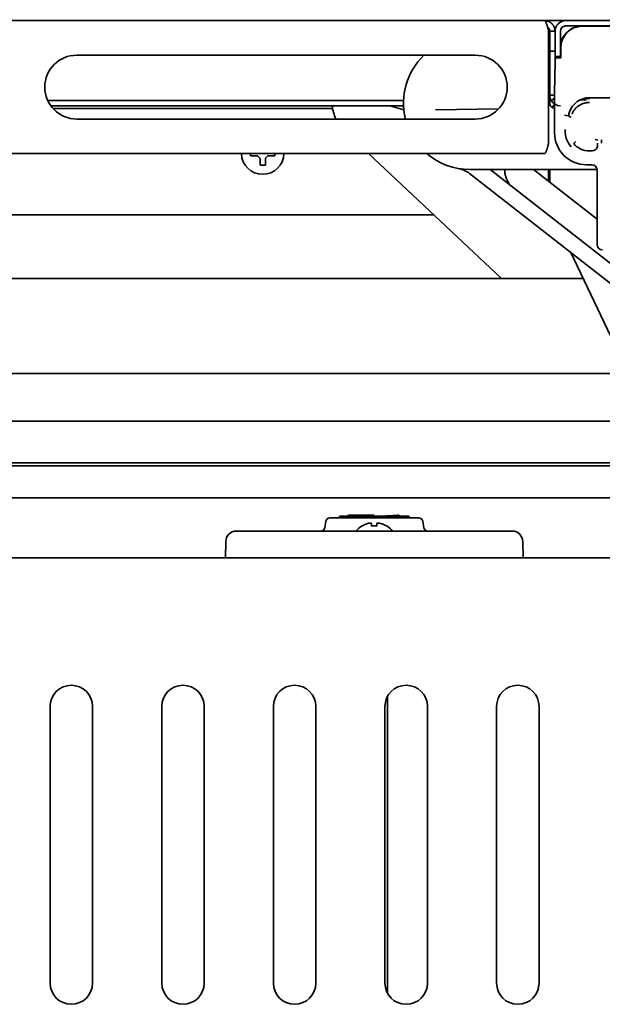
# Model space of a CAD drawing. Units: inches. Extents: x 885 to 6823, y 710 to 5493.
# Drawn here: x 2995 to 3105, y 5229 to 5414 of the extents above; entities that cross this region are included whole.
import ezdxf

# ---------------------------------------------------------------- set-up
doc = ezdxf.new("R2010")
doc.units = ezdxf.units.IN
doc.layers.add('1', color=7, linetype='Continuous', true_color=0xffffff)

msp = doc.modelspace()

# ---------------------------------------------------------------- linework, layer by layer
at = {"layer": '1', "color": 7, "linetype": 'Continuous', "lineweight": 35}
for p, q in [((3093.78, 5414.08), (2789.78, 5414.08)), ((2998.33, 5414.08), (2998.33, 5414.26)), ((3000.62, 5414.26), (3000.62, 5414.08)), ((3002.43, 5414.08), (3002.43, 5414.18)), ((3003.83, 5414.08), (3003.83, 5414.18)), ((3004.25, 5414.08), (3004.25, 5414.18)), ((3006.71, 5414.08), (3006.71, 5414.26)), ((3009.48, 5414.08), (3009.48, 5414.26)), ((3031.24, 5414.08), (3031.24, 5414.26)), ((3093.78, 5414.08), (3094.28, 5414.08)), ((3097.78, 5414.08), (3094.28, 5414.08)), ((3216.32, 5414.08), (3097.78, 5414.08)), ((3214.99, 5413.08), (3097.78, 5413.08)), ((3214.96, 5413.01), (3100.86, 5413.01)), ((3094.58, 5412.08), (3094.58, 5391.08)), ((3094.78, 5408.33), (3094.78, 5412.08)), ((3095.78, 5412.08), (3094.78, 5412.08)), ((3095.78, 5408.33), (3095.78, 5412.08)), ((3096.78, 5412.08), (3096.78, 5407.83)), ((3097.9, 5411.7), (3097.62, 5411.42)), ((3098.44, 5412.25), (3098.17, 5411.97)), ((3094.59, 5409.34), (3094.61, 5409.42)), ((3094.78, 5409.58), (3094.73, 5409.58)), ((3096.83, 5409.58), (3096.78, 5409.58)), ((3096.86, 5409.01), (3096.86, 5407.08)), ((3005.78, 5407.58), (3080.78, 5407.58)), ((3095.78, 5408.33), (3094.78, 5408.33)), ((3094.78, 5400.08), (3094.78, 5408.33)), ((3095.78, 5408.33), (3095.78, 5407.83)), ((3095.78, 5407.83), (3095.78, 5407.33)), ((3096.78, 5407.33), (3095.78, 5407.33)), ((3095.78, 5405.33), (3095.78, 5407.33)), ((3096.78, 5407.33), (3096.78, 5407.83)), ((3096.78, 5407.08), (3096.78, 5407.33)), ((3094.58, 5405.48), (3094.78, 5405.48)), ((3095.7, 5400.5), (3095.8, 5406.36)), ((3095.84, 5406.98), (3095.81, 5406.78)), ((3096.59, 5407.08), (3096.86, 5407.08)), ((3094.78, 5400.08), (3094.78, 5398.58)), ((3095.69, 5400.08), (3094.78, 5400.08)), ((3000.33, 5399.08), (3067.29, 5399.08)), ((3000.91, 5398.08), (3067.29, 5398.08)), ((3067.35, 5397.29), (3064.71, 5398.08)), ((3095.68, 5399.45), (3095.05, 5399.08)), ((3100.48, 5399.16), (3100.52, 5399.08)), ((3100.58, 5399.08), (3100.58, 5399.21)), ((3100.68, 5399.25), (3100.68, 5399.08)), ((3100.74, 5399.08), (3100.88, 5399.33)), ((3101.46, 5399.18), (3100.79, 5399.18)), ((3101.3, 5399.46), (3101.52, 5399.08)), ((3101.58, 5399.08), (3101.58, 5399.49)), ((3101.76, 5399.53), (3101.82, 5399.55)), ((3101.82, 5399.55), (3101.82, 5399.56)), ((3101.82, 5399.55), (3101.98, 5399.28)), ((3101.98, 5399.28), (3101.98, 5399.57)), ((3102.08, 5399.28), (3102.26, 5399.58)), ((3102.08, 5399.28), (3102.08, 5399.58)), ((3130.22, 5399.58), (3102.28, 5399.58)), ((3001.31, 5397.58), (3053.91, 5397.58)), ((3085.16, 5397.48), (3073.28, 5397.28)), ((3095.68, 5392.98), (3095.68, 5397.67)), ((3097.58, 5396.28), (3098.3, 5396.17)), ((3080.78, 5395.58), (3005.78, 5395.58)), ((3093.78, 5389.08), (2789.78, 5389.08)), ((3038.48, 5388.68), (3038.48, 5389.08)), ((3043.08, 5389.08), (3043.08, 5388.68)), ((3085.68, 5365.58), (3060.69, 5389.08)), ((3102.28, 5389.58), (3102.78, 5389.58)), ((3101.67, 5386.98), (3102.68, 5386.98)), ((3143.27, 5335.65), (3079.71, 5385.31)), ((3103.67, 5386.08), (3079.78, 5386.08)), ((3083.6, 5386.08), (3141.39, 5340.93)), ((3103.68, 5376.74), (3091.72, 5386.08)), ((3094.53, 5383.88), (3094.53, 5386.08)), ((3094.78, 5386.08), (3094.78, 5383.69)), ((3103.68, 5385.98), (3103.68, 5371.98)), ((2810.64, 5377.58), (3072.92, 5377.58)), ((3098.73, 5370.45), (3106.93, 5353.39)), ((3101.06, 5365.58), (2782.5, 5365.58)), ((2755.76, 5347.73), (3127.8, 5347.73)), ((2744.24, 5338.73), (3139.32, 5338.73)), ((2731.39, 5330.33), (3150.18, 5330.33)), ((3145.53, 5330.94), (2736.03, 5330.94)), ((2733.29, 5324.33), (3148.28, 5324.33)), ((3070.15, 5320.58), (3053.41, 5320.58)), ((3055.27, 5320.88), (3054.97, 5320.58)), ((3055.27, 5320.88), (3056.02, 5320.88)), ((3056.02, 5320.88), (3056.29, 5320.88)), ((3056.29, 5320.88), (3061.51, 5320.88)), ((3056.83, 5321.08), (3056.83, 5320.88)), ((3056.83, 5321.08), (3061.78, 5321.08)), ((3061.51, 5320.88), (3062.05, 5320.88)), ((3062.05, 5320.88), (3067.28, 5320.88)), ((3067.28, 5320.88), (3067.54, 5320.88)), ((3067.54, 5320.88), (3068.29, 5320.88)), ((3068.59, 5320.58), (3068.29, 5320.88)), ((3052.67, 5319.96), (3052.45, 5318.7)), ((3059.48, 5319.03), (3059.48, 5319.06)), ((3064.08, 5319.06), (3064.08, 5319.03)), ((3071.11, 5318.7), (3070.89, 5319.96)), ((3035.83, 5318.08), (3040.83, 5318.08)), ((3040.83, 5318.08), (3082.73, 5318.08)), ((3082.73, 5318.08), (3087.73, 5318.08)), ((3033.83, 5316.12), (3033.78, 5313.08)), ((3089.73, 5316.12), (3089.78, 5313.08)), ((2955.78, 5313.08), (3148.28, 5313.08)), ((3064.28, 5240.08), (3064.28, 5287.02)), ((3000.78, 5233.08), (3000.78, 5285.08)), ((3008.78, 5285.08), (3008.78, 5233.08)), ((3021.78, 5233.08), (3021.78, 5285.08)), ((3029.78, 5285.08), (3029.78, 5233.08)), ((3042.78, 5233.08), (3042.78, 5285.08)), ((3050.78, 5285.08), (3050.78, 5233.08)), ((3063.78, 5233.08), (3063.78, 5285.08)), ((3071.78, 5285.08), (3071.78, 5233.08)), ((3084.78, 5233.08), (3084.78, 5285.08)), ((3092.78, 5285.08), (3092.78, 5233.08)), ((3064.28, 5231.14), (3064.28, 5240.08))]:
    msp.add_line(p, q, dxfattribs=at)
for centre, radius, start, end in [((3097.78, 5412.08), 2, 90, 180), ((3097.78, 5412.08), 1, 90, 180), ((3005.78, 5401.58), 6, 90, 270), ((3079.78, 5398.58), 12.5, 133.9458, 193.8858), ((3080.78, 5401.58), 6, 270, 90), ((3061.78, 5399.04), 8, 186.8806, 205.6126), ((3096.78, 5400.08), 2, 210, 270), ((3102.28, 5395.58), 4, 90, 160.7779), ((3101.5, 5400.23), 0.75, 270, 290), ((3040.78, 5389.18), 4, 181.4344, 358.5713), ((3079.78, 5398.58), 12.5, 229.4625, 270), ((3102.28, 5393.58), 4, 244.1432, 270), ((3102.78, 5390.58), 1, 270, 342.5901), ((3076.64, 5381.37), 5, 52, 79.6498), ((3053.41, 5319.83), 0.75, 90, 170), ((3070.15, 5319.83), 0.75, 10, 90), ((3051.71, 5318.83), 0.75, 270, 350), ((3061.98, 5314.96), 4.8, 121.3727, 139.458), ((3061.58, 5314.96), 4.8, 40.542, 58.6273), ((3071.85, 5318.83), 0.75, 190, 270), ((3035.83, 5316.08), 2, 90, 179), ((3087.73, 5316.08), 2, 1, 90), ((3004.78, 5285.08), 4, 0, 180), ((3025.78, 5285.08), 4, 0, 180), ((3046.78, 5285.08), 4, 0, 180), ((3067.78, 5285.08), 4, 0, 180), ((3088.78, 5285.08), 4, 0, 180), ((3004.78, 5233.08), 4, 180, 0), ((3025.78, 5233.08), 4, 180, 0), ((3046.78, 5233.08), 4, 180, 0), ((3067.78, 5233.08), 4, 180, 0), ((3088.78, 5233.08), 4, 180, 0)]:
    msp.add_arc(centre, radius, start, end, dxfattribs=at)
for centre, major_axis, ratio, start_param, end_param in [((3100.86, 5409.01), (-2.83, 2.83), 0.999695, 5.497939, 7.068431), ((3099.86, 5410.83), (0.77, -1.85), 0.999955, 2.748909, 3.534276), ((3099.03, 5410), (1.85, -0.77), 0.999955, 2.748909, 3.534276), ((3095.82, 5405.3), (0, -1.5), 0.017455, 3.281219, 3.926991), ((3096.59, 5406.98), (0.75, 0), 0.140541, 1.570796, 3.124139), ((3095.75, 5397.67), (0, -4), 0.017455, 3.926991, 4.712389), ((3098.79, 5396.1), (0.486, -0.116), 0.35106, 3.384513, 4.795818), ((3101.68, 5392.98), (4.24, 4.24), 0.999695, 2.356347, 3.926839), ((3109.85, 5400.08), (-11.14, -9.63), 0.512356, 5.866763, 6.300074), ((3099.68, 5391.18), (0.343, 0.363), 0.244008, 1.318023, 2.872257), ((3103.35, 5391.57), (-0.499, 0.027), 0.287315, 3.530472, 4.728208), ((3102.68, 5385.98), (0.707, 0.707), 0.999695, 5.497939, 7.068431), ((3104.68, 5371.98), (-0.707, -0.707), 0.999695, 5.497939, 7.068431)]:
    msp.add_ellipse(centre, major_axis=major_axis, ratio=ratio, start_param=start_param, end_param=end_param, dxfattribs=at)
for points, degree in [([(3093.78, 5414.08), (3093.79, 5414.08), (3093.81, 5414.08), (3093.83, 5414.07), (3093.86, 5414.06), (3093.89, 5414.04), (3093.91, 5414.01), (3093.94, 5413.98), (3093.97, 5413.95), (3093.99, 5413.91), (3094.02, 5413.86), (3094.05, 5413.81), (3094.07, 5413.76), (3094.1, 5413.7), (3094.13, 5413.64), (3094.15, 5413.57), (3094.18, 5413.5), (3094.21, 5413.42), (3094.23, 5413.34), (3094.26, 5413.26), (3094.29, 5413.17), (3094.31, 5413.08), (3094.34, 5412.99), (3094.37, 5412.9), (3094.39, 5412.8), (3094.42, 5412.7), (3094.45, 5412.6), (3094.47, 5412.5), (3094.5, 5412.39), (3094.53, 5412.29), (3094.55, 5412.19), (3094.57, 5412.12), (3094.58, 5412.08)], 3), ([(3095.78, 5412.08), (3095.78, 5412.12), (3095.78, 5412.19), (3095.77, 5412.3), (3095.75, 5412.41), (3095.73, 5412.51), (3095.71, 5412.62), (3095.68, 5412.72), (3095.64, 5412.82), (3095.6, 5412.92), (3095.55, 5413.02), (3095.49, 5413.11), (3095.44, 5413.2), (3095.37, 5413.29), (3095.31, 5413.38), (3095.23, 5413.46), (3095.16, 5413.53), (3095.08, 5413.61), (3094.99, 5413.67), (3094.9, 5413.74), (3094.81, 5413.8), (3094.72, 5413.85), (3094.62, 5413.9), (3094.52, 5413.94), (3094.42, 5413.98), (3094.32, 5414.01), (3094.21, 5414.04), (3094.1, 5414.06), (3094, 5414.07), (3093.89, 5414.08), (3093.82, 5414.08), (3093.78, 5414.08)], 3), ([(3095.05, 5399.08), (3095.03, 5399.11), (3094.99, 5399.18), (3094.95, 5399.28), (3094.9, 5399.39), (3094.87, 5399.5), (3094.84, 5399.61), (3094.81, 5399.73), (3094.79, 5399.84), (3094.78, 5399.96), (3094.78, 5400.04), (3094.78, 5400.08)], 3), ([(3094.78, 5398.58), (3094.78, 5398.55), (3094.78, 5398.48), (3094.8, 5398.37), (3094.83, 5398.27), (3094.87, 5398.17), (3094.91, 5398.08), (3094.97, 5397.99), (3095.04, 5397.91), (3095.11, 5397.84), (3095.19, 5397.77), (3095.28, 5397.71), (3095.37, 5397.67), (3095.47, 5397.63), (3095.57, 5397.6), (3095.68, 5397.59), (3095.75, 5397.58), (3095.78, 5397.58)], 3), ([(3094.58, 5391.08), (3094.57, 5391.05), (3094.55, 5390.98), (3094.53, 5390.87), (3094.5, 5390.77), (3094.47, 5390.67), (3094.45, 5390.56), (3094.42, 5390.46), (3094.39, 5390.36), (3094.37, 5390.27), (3094.34, 5390.17), (3094.31, 5390.08), (3094.29, 5389.99), (3094.26, 5389.91), (3094.23, 5389.82), (3094.21, 5389.74), (3094.18, 5389.67), (3094.15, 5389.59), (3094.13, 5389.53), (3094.1, 5389.46), (3094.07, 5389.4), (3094.05, 5389.35), (3094.02, 5389.3), (3093.99, 5389.25), (3093.97, 5389.21), (3093.94, 5389.18), (3093.91, 5389.15), (3093.89, 5389.12), (3093.86, 5389.11), (3093.83, 5389.09), (3093.81, 5389.08), (3093.79, 5389.08), (3093.78, 5389.08)], 3), ([(3103.8, 5391.04), (3103.79, 5390.88), (3103.78, 5390.73), (3103.78, 5390.58)], 3), ([(3104.53, 5391.04), (3104.53, 5391.1), (3104.53, 5391.24), (3104.52, 5391.44), (3104.51, 5391.58), (3104.51, 5391.64)], 3), ([(3039.78, 5388.68), (3039.73, 5388.68), (3039.62, 5388.68), (3039.46, 5388.68), (3039.3, 5388.68), (3039.14, 5388.68), (3038.99, 5388.68), (3038.83, 5388.68), (3038.67, 5388.68), (3038.54, 5388.68), (3038.48, 5388.68)], 3), ([(3040.28, 5388.18), (3040.25, 5388.21), (3040.2, 5388.26), (3040.13, 5388.33), (3040.06, 5388.4), (3039.99, 5388.47), (3039.92, 5388.54), (3039.85, 5388.61), (3039.8, 5388.66), (3039.78, 5388.68)], 3), ([(3041.78, 5388.68), (3041.76, 5388.66), (3041.71, 5388.61), (3041.64, 5388.54), (3041.57, 5388.47), (3041.49, 5388.4), (3041.42, 5388.32), (3041.35, 5388.25), (3041.3, 5388.21), (3041.28, 5388.18)], 3), ([(3041.28, 5386.88), (3041.11, 5386.88), (3040.78, 5386.88), (3040.45, 5386.88), (3040.28, 5386.88)], 3), ([(3041.28, 5388.18), (3041.28, 5388.13), (3041.28, 5388.02), (3041.28, 5387.86), (3041.28, 5387.7), (3041.28, 5387.54), (3041.28, 5387.39), (3041.28, 5387.24), (3041.28, 5387.07), (3041.28, 5386.95), (3041.28, 5386.88)], 3), ([(3066.72, 5320.84), (3066.22, 5321.09)], 1), ([(3060.78, 5319.58), (3060.73, 5319.56), (3060.62, 5319.53), (3060.46, 5319.48), (3060.3, 5319.43), (3060.14, 5319.37), (3059.99, 5319.3), (3059.83, 5319.22), (3059.67, 5319.14), (3059.54, 5319.07), (3059.48, 5319.03)], 3), ([(3061.28, 5319.58), (3061.25, 5319.58), (3061.2, 5319.59), (3061.13, 5319.59), (3061.06, 5319.59), (3060.99, 5319.59), (3060.92, 5319.59), (3060.85, 5319.59), (3060.8, 5319.58), (3060.78, 5319.58)], 3), ([(3062.28, 5319.03), (3062.11, 5319.05), (3061.78, 5319.07), (3061.45, 5319.05), (3061.28, 5319.03)], 3), ([(3062.78, 5319.58), (3062.76, 5319.58), (3062.71, 5319.59), (3062.64, 5319.59), (3062.57, 5319.59), (3062.49, 5319.59), (3062.42, 5319.59), (3062.35, 5319.59), (3062.3, 5319.58), (3062.28, 5319.58)], 3), ([(3062.28, 5319.58), (3062.28, 5319.56), (3062.28, 5319.53), (3062.28, 5319.48), (3062.28, 5319.43), (3062.28, 5319.37), (3062.28, 5319.3), (3062.28, 5319.22), (3062.28, 5319.14), (3062.28, 5319.07), (3062.28, 5319.03)], 3)]:
    msp.add_open_spline(points, degree=degree, dxfattribs=at)
for points, knots in [([(3094.78, 5412.08), (3094.78, 5412.1), (3094.78, 5412.14), (3094.77, 5412.19), (3094.77, 5412.24), (3094.76, 5412.3), (3094.74, 5412.35), (3094.73, 5412.4), (3094.71, 5412.45), (3094.69, 5412.5), (3094.66, 5412.55), (3094.64, 5412.6), (3094.61, 5412.64), (3094.58, 5412.69), (3094.54, 5412.73), (3094.51, 5412.77), (3094.47, 5412.81), (3094.43, 5412.84), (3094.4, 5412.87), (3094.38, 5412.88), (3094.37, 5412.89)], [0, 0, 0, 0, 0.057759, 0.115517, 0.173276, 0.231034, 0.288793, 0.346551, 0.40431, 0.462068, 0.519827, 0.577586, 0.635344, 0.693103, 0.750861, 0.80862, 0.866378, 0.924137, 0.981895, 1, 1, 1, 1]), ([(3094.78, 5411.55), (3094.78, 5411.58), (3094.78, 5411.62), (3094.77, 5411.67), (3094.76, 5411.68), (3094.75, 5411.71), (3094.75, 5411.72), (3094.75, 5411.73), (3094.74, 5411.74), (3094.73, 5411.78), (3094.71, 5411.81), (3094.68, 5411.85), (3094.67, 5411.86), (3094.65, 5411.89), (3094.62, 5411.91), (3094.6, 5411.94), (3094.58, 5411.95)], [0, 0, 0, 0, 0.222389, 0.222389, 0.333584, 0.333584, 0.389181, 0.389181, 0.444778, 0.444778, 0.667167, 0.667167, 0.778362, 0.778362, 0.889556, 1, 1, 1, 1]), ([(3094.58, 5408.62), (3094.59, 5408.61), (3094.59, 5408.6), (3094.62, 5408.55), (3094.63, 5408.52), (3094.66, 5408.46), (3094.67, 5408.44), (3094.68, 5408.4), (3094.68, 5408.39), (3094.69, 5408.37), (3094.7, 5408.35), (3094.72, 5408.29), (3094.73, 5408.23), (3094.76, 5408.14), (3094.77, 5408.1), (3094.78, 5408.06)], [0, 0, 0, 0, 0.106647, 0.106647, 0.354663, 0.354663, 0.478671, 0.478671, 0.540675, 0.540675, 0.602679, 0.602679, 0.850694, 0.850694, 1, 1, 1, 1]), ([(3096.78, 5408.06), (3096.78, 5408.05), (3096.79, 5408.04), (3096.79, 5408.01), (3096.8, 5408), (3096.8, 5407.96), (3096.81, 5407.94), (3096.82, 5407.89), (3096.83, 5407.85), (3096.84, 5407.8), (3096.85, 5407.78), (3096.85, 5407.76)], [0, 0, 0, 0, 0.098431, 0.098431, 0.276748, 0.276748, 0.455064, 0.455064, 0.811698, 0.811698, 1, 1, 1, 1]), ([(3095.74, 5398.45), (3095.73, 5398.44), (3095.7, 5398.4), (3095.64, 5398.33), (3095.57, 5398.24), (3095.49, 5398.15), (3095.42, 5398.05), (3095.35, 5397.95), (3095.3, 5397.87), (3095.26, 5397.82), (3095.26, 5397.81)], [0, 0, 0, 0, 0.067714, 0.215018, 0.362322, 0.509625, 0.656929, 0.804233, 0.951537, 1, 1, 1, 1]), ([(3098.98, 5396.51), (3099.04, 5396.68), (3099.11, 5396.83), (3099.24, 5397.05), (3099.28, 5397.12), (3099.36, 5397.23), (3099.39, 5397.28), (3099.43, 5397.33), (3099.46, 5397.36), (3099.47, 5397.38), (3099.59, 5397.53), (3099.7, 5397.65), (3099.95, 5397.87), (3100.08, 5397.97), (3100.29, 5398.11), (3100.36, 5398.16), (3100.47, 5398.22), (3100.53, 5398.25), (3100.58, 5398.29), (3100.62, 5398.3), (3100.64, 5398.31), (3100.74, 5398.36), (3100.82, 5398.4), (3100.99, 5398.46), (3101.07, 5398.49), (3101.2, 5398.53), (3101.25, 5398.55), (3101.34, 5398.57), (3101.38, 5398.58), (3101.52, 5398.62), (3101.61, 5398.63), (3101.8, 5398.66), (3101.89, 5398.67), (3102.04, 5398.68), (3102.09, 5398.69), (3102.18, 5398.69), (3102.23, 5398.69), (3102.28, 5398.69)], [0, 0, 0, 0, 0.125, 0.125, 0.1875, 0.1875, 0.21875, 0.234375, 0.234375, 0.25, 0.25, 0.375, 0.375, 0.5, 0.5, 0.5625, 0.5625, 0.59375, 0.609375, 0.609375, 0.625, 0.625, 0.6875, 0.6875, 0.75, 0.75, 0.78125, 0.78125, 0.8125, 0.8125, 0.875, 0.875, 0.9375, 0.9375, 0.96875, 0.96875, 1, 1, 1, 1]), ([(3098.3, 5396.17), (3098.33, 5396.3), (3098.36, 5396.42), (3098.42, 5396.66), (3098.46, 5396.78), (3098.5, 5396.9)], [0, 0, 0, 0, 0.5, 0.5, 1, 1, 1, 1]), ([(3100.54, 5389.98), (3100.42, 5390.04), (3100.31, 5390.1), (3100.1, 5390.22), (3099.99, 5390.29), (3099.79, 5390.44), (3099.7, 5390.51), (3099.51, 5390.67), (3099.41, 5390.76), (3099.33, 5390.85)], [0, 0, 0, 0, 0.25, 0.25, 0.5, 0.5, 0.75, 0.75, 1, 1, 1, 1]), ([(3103.78, 5390.58), (3103.78, 5390.56), (3103.78, 5390.53), (3103.78, 5390.48), (3103.77, 5390.46), (3103.76, 5390.38), (3103.75, 5390.33), (3103.73, 5390.28)], [0, 0, 0, 0, 0.25, 0.25, 0.5, 0.5, 1, 1, 1, 1]), ([(3043.08, 5388.68), (3042.88, 5388.68), (3042.67, 5388.68), (3042.34, 5388.68), (3042.23, 5388.68), (3042.01, 5388.68), (3041.9, 5388.68), (3041.78, 5388.68)], [0, 0, 0, 0, 0.5, 0.5, 0.75, 0.75, 1, 1, 1, 1]), ([(3040.28, 5386.88), (3040.28, 5387.08), (3040.28, 5387.29), (3040.28, 5387.62), (3040.28, 5387.73), (3040.28, 5387.95), (3040.28, 5388.07), (3040.28, 5388.18)], [0, 0, 0, 0, 0.5, 0.5, 0.75, 0.75, 1, 1, 1, 1]), ([(3086.34, 5386.09), (3086.33, 5386.01), (3086.33, 5385.77), (3086.35, 5385.42), (3086.4, 5385.16), (3086.42, 5385.05)], [0, 0, 0, 0, 0.244228, 0.667867, 1, 1, 1, 1]), ([(3087.21, 5383.26), (3087.23, 5383.25), (3087.27, 5383.22), (3087.29, 5383.21), (3087.27, 5383.25), (3087.21, 5383.34), (3087.12, 5383.47), (3086.97, 5383.7), (3086.75, 5384.08), (3086.52, 5384.62), (3086.43, 5385.01), (3086.39, 5385.21)], [0, 0, 0, 0, 0.062328, 0.137707, 0.212841, 0.289516, 0.36911, 0.452276, 0.628034, 0.81266, 1, 1, 1, 1]), ([(3055.3, 5320.67), (3055.39, 5320.71), (3055.47, 5320.75), (3055.58, 5320.79), (3055.6, 5320.79), (3055.64, 5320.81), (3055.65, 5320.81), (3055.71, 5320.83), (3055.75, 5320.84), (3055.86, 5320.86), (3055.94, 5320.88), (3056.02, 5320.88)], [0, 0, 0, 0, 0.367214, 0.367214, 0.446312, 0.446312, 0.52541, 0.52541, 0.683607, 0.683607, 1, 1, 1, 1]), ([(3056.29, 5320.88), (3056.44, 5320.87), (3056.59, 5320.83), (3056.82, 5320.75), (3056.91, 5320.72), (3056.99, 5320.67)], [0, 0, 0, 0, 0.639156, 0.639156, 1, 1, 1, 1]), ([(3061.78, 5321.08), (3061.52, 5321.07), (3061.26, 5321.07), (3060.88, 5321.05), (3060.75, 5321.05), (3060.59, 5321.04), (3060.56, 5321.04), (3060.49, 5321.04), (3060.4, 5321.04), (3060.31, 5321.03), (3060.12, 5321.03), (3060, 5321.02), (3059.76, 5321.02), (3059.65, 5321.01), (3059.42, 5321), (3059.3, 5321), (3059.16, 5320.99), (3059.14, 5320.99), (3059.08, 5320.99), (3059.05, 5320.99), (3058.97, 5320.99), (3058.92, 5320.98), (3058.66, 5320.97), (3058.46, 5320.97), (3058.19, 5320.95), (3058.1, 5320.95), (3057.97, 5320.94), (3057.93, 5320.94), (3057.85, 5320.94), (3057.81, 5320.93), (3057.62, 5320.92), (3057.49, 5320.92), (3057.25, 5320.9), (3057.15, 5320.89), (3057.07, 5320.88)], [0, 0, 0, 0, 0.125, 0.125, 0.1875, 0.1875, 0.203125, 0.203125, 0.21875, 0.25, 0.25, 0.3125, 0.3125, 0.375, 0.375, 0.4375, 0.4375, 0.453125, 0.453125, 0.46875, 0.46875, 0.5, 0.5, 0.625, 0.625, 0.6875, 0.6875, 0.71875, 0.71875, 0.75, 0.75, 0.875, 0.875, 1, 1, 1, 1]), ([(3060.08, 5320.67), (3060.25, 5320.71), (3060.42, 5320.75), (3060.64, 5320.79), (3060.67, 5320.79), (3060.75, 5320.81), (3060.79, 5320.81), (3060.9, 5320.83), (3060.98, 5320.84), (3061.21, 5320.86), (3061.36, 5320.88), (3061.51, 5320.88)], [0, 0, 0, 0, 0.367214, 0.367214, 0.446312, 0.446312, 0.52541, 0.52541, 0.683607, 0.683607, 1, 1, 1, 1]), ([(3062.05, 5320.88), (3062.36, 5320.87), (3062.66, 5320.83), (3063.12, 5320.75), (3063.29, 5320.72), (3063.46, 5320.67)], [0, 0, 0, 0, 0.639156, 0.639156, 1, 1, 1, 1]), ([(3063.16, 5320.88), (3063.27, 5320.89), (3063.38, 5320.89), (3063.59, 5320.9), (3063.8, 5320.91), (3064.01, 5320.92), (3064.16, 5320.92), (3064.2, 5320.92), (3064.3, 5320.93), (3064.35, 5320.93), (3064.49, 5320.94), (3064.67, 5320.94), (3064.93, 5320.96), (3065.09, 5320.96), (3065.2, 5320.97), (3065.24, 5320.97), (3065.29, 5320.98), (3065.31, 5320.98), (3065.35, 5320.98), (3065.36, 5320.98), (3065.52, 5320.99), (3065.64, 5321), (3065.8, 5321.01), (3065.89, 5321.02), (3065.97, 5321.03), (3066.02, 5321.03), (3066.03, 5321.03), (3066.04, 5321.04), (3066.07, 5321.04), (3066.09, 5321.04), (3066.13, 5321.05), (3066.18, 5321.06), (3066.22, 5321.07), (3066.23, 5321.08), (3066.23, 5321.08)], [0, 0, 0, 0, 0.0625, 0.0625, 0.125, 0.1875, 0.1875, 0.21875, 0.21875, 0.25, 0.25, 0.3125, 0.375, 0.4375, 0.4375, 0.46875, 0.46875, 0.484375, 0.484375, 0.5, 0.5, 0.625, 0.625, 0.6875, 0.75, 0.75, 0.765625, 0.765625, 0.78125, 0.8125, 0.8125, 0.875, 0.9375, 1, 1, 1, 1]), ([(3066.56, 5320.67), (3066.64, 5320.71), (3066.73, 5320.75), (3066.84, 5320.79), (3066.86, 5320.79), (3066.89, 5320.81), (3066.91, 5320.81), (3066.97, 5320.83), (3067.01, 5320.84), (3067.12, 5320.86), (3067.2, 5320.88), (3067.28, 5320.88)], [0, 0, 0, 0, 0.367214, 0.367214, 0.446312, 0.446312, 0.52541, 0.52541, 0.683607, 0.683607, 1, 1, 1, 1]), ([(3067.54, 5320.88), (3067.7, 5320.87), (3067.85, 5320.83), (3068.08, 5320.75), (3068.16, 5320.72), (3068.25, 5320.67)], [0, 0, 0, 0, 0.639156, 0.639156, 1, 1, 1, 1]), ([(3061.28, 5319.03), (3061.28, 5319.15), (3061.28, 5319.26), (3061.28, 5319.4), (3061.28, 5319.44), (3061.28, 5319.51), (3061.28, 5319.55), (3061.28, 5319.58)], [0, 0, 0, 0, 0.5, 0.5, 0.75, 0.75, 1, 1, 1, 1]), ([(3064.08, 5319.03), (3063.88, 5319.15), (3063.67, 5319.26), (3063.34, 5319.4), (3063.23, 5319.44), (3063.01, 5319.51), (3062.9, 5319.55), (3062.78, 5319.58)], [0, 0, 0, 0, 0.5, 0.5, 0.75, 0.75, 1, 1, 1, 1])]:
    msp.add_open_spline(points, degree=3, knots=knots, dxfattribs=at)

doc.saveas('drawing.dxf')
